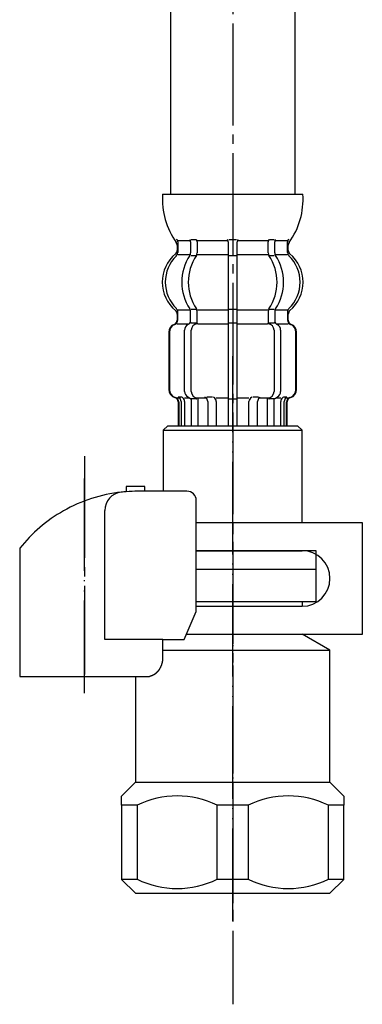
# Model space of a CAD drawing. Units: millimetres. Extents: x 0 to 1050, y 0 to 1485.
# Drawn here: x 321 to 358, y 321 to 427 of the extents above; entities that cross this region are included whole.
import ezdxf

# ---------------------------------------------------------------- set-up
doc = ezdxf.new("R2010")
doc.units = ezdxf.units.MM
doc.linetypes.add('DASH_CENTER', pattern=[14, 11, -1, 1, -1])
doc.linetypes.add('PHANTOM', pattern=[13, 10, -1, 0, -1, 0, -1])
doc.layers.add('1', color=7, linetype='Continuous')

# ---------------------------------------------------------------- blocks, each defined once
blk = doc.blocks.new('33-70K__3', base_point=(2418.68, -349.75))
at = {"color": 7, "linetype": 'Continuous'}
for p, q in [((337.49, 383.5), (336.99, 383)), ((336.99, 383), (351.99, 383)), ((336.99, 383), (336.99, 376.42)), ((351.99, 383), (351.49, 383.5)), ((351.99, 373), (351.99, 383)), ((340.55, 370), (351.99, 370)), ((353.49, 370), (351.99, 370)), ((353.49, 368), (353.49, 370)), ((340.55, 368), (350.09, 368)), ((350.09, 368), (351.24, 368)), ((351.24, 368), (353.49, 368))]:
    blk.add_line(p, q, dxfattribs=at)
at = {"layer": '1', "color": 7, "linetype": 'Continuous'}
blk.add_line((337.49, 383.5), (351.49, 383.5), dxfattribs=at)
blk = doc.blocks.new('33-108AX__10', base_point=(1863.25, 764.63))
blk.add_blockref('33-70K__3', (2418.68, -349.75))
blk = doc.blocks.new('33-108X-2__13', base_point=(527.24, 1016.96))
at = {"color": 7, "linetype": 'Continuous'}
for p, q in [((339.94, 403.35), (339.94, 402.16)), ((340.65, 403.35), (340.65, 402.16)), ((343.99, 403.35), (343.99, 402)), ((344.09, 403.6), (344.49, 403.6)), ((344.49, 403.6), (344.89, 403.6)), ((344.99, 402), (344.99, 403.35)), ((348.32, 402.16), (348.32, 403.35)), ((349.03, 402.16), (349.03, 403.35)), ((339.99, 401.9), (340.51, 401.9)), ((343.99, 402), (343.99, 396)), ((344.09, 401.9), (344.49, 401.9)), ((344.49, 401.9), (344.89, 401.9)), ((344.99, 396), (344.99, 402)), ((348.46, 401.9), (348.98, 401.9)), ((338.56, 394.91), (338.56, 395.78)), ((339.94, 394.86), (339.94, 395.84)), ((339.99, 396.1), (340.51, 396.1)), ((340.65, 394.5), (340.65, 395.84)), ((343.99, 396), (343.99, 394.5)), ((344.09, 396.1), (344.49, 396.1)), ((344.49, 396.1), (344.89, 396.1)), ((344.99, 394.5), (344.99, 396)), ((348.32, 395.84), (348.32, 394.5)), ((348.46, 396.1), (348.98, 396.1)), ((349.03, 395.84), (349.03, 394.86)), ((350.41, 395.78), (350.41, 394.91)), ((339.99, 394.6), (340.55, 394.6)), ((344.09, 394.6), (344.49, 394.6)), ((344.49, 394.6), (344.89, 394.6)), ((348.42, 394.6), (348.98, 394.6)), ((337.59, 393.6), (337.59, 387.4)), ((337.65, 393.6), (337.65, 387.4)), ((339.3, 387.2), (339.3, 393.8)), ((340.01, 387.2), (340.01, 393.8)), ((343.99, 394.5), (343.99, 383.5)), ((344.99, 383.5), (344.99, 394.5)), ((348.96, 393.8), (348.96, 387.2)), ((349.67, 393.8), (349.67, 387.2)), ((351.32, 387.4), (351.32, 393.6)), ((351.39, 387.4), (351.39, 393.6)), ((338.59, 386.06), (338.59, 383.5)), ((338.65, 386.6), (338.96, 386.6)), ((338.66, 386.06), (338.66, 383.5)), ((338.91, 386.11), (338.91, 383.5)), ((339.29, 386.11), (339.29, 383.5)), ((339.63, 386.61), (339.92, 386.43)), ((340.01, 386.4), (339.99, 386.4)), ((340.55, 386.4), (340.01, 386.4)), ((340.01, 386.4), (340.01, 383.5)), ((340.72, 386.5), (340.72, 383.5)), ((341.79, 386.11), (341.79, 383.5)), ((342.72, 386.11), (342.72, 383.5)), ((344.09, 386.4), (344.49, 386.4)), ((344.49, 386.4), (344.89, 386.4)), ((346.25, 383.5), (346.25, 386.11)), ((347.18, 383.5), (347.18, 386.11)), ((348.25, 383.5), (348.25, 386.5)), ((348.96, 386.4), (348.42, 386.4)), ((348.98, 386.4), (348.96, 386.4)), ((348.96, 383.5), (348.96, 386.4)), ((349.06, 386.43), (349.34, 386.61)), ((349.68, 383.5), (349.68, 386.11)), ((350.01, 386.6), (350.32, 386.6)), ((350.06, 383.5), (350.06, 386.11)), ((350.31, 383.5), (350.31, 386.06)), ((350.39, 383.5), (350.39, 386.06))]:
    blk.add_line(p, q, dxfattribs=at)
for centre, radius, start, end in [((338.42, 403.5), 0.1, 22.0737, 90), ((338.05, 403.35), 0.5, 0, 22.0737), ((339.44, 403.35), 0.5, 17.496, 32.9514), ((339.44, 403.35), 0.5, 0, 17.496), ((340.15, 403.35), 0.5, 0, 32.9514), ((343.49, 403.35), 0.5, 17.496, 32.9514), ((343.49, 403.35), 0.5, 0, 17.496), ((345.49, 403.35), 0.5, 162.504, 180), ((345.49, 403.35), 0.5, 147.0486, 162.504), ((348.82, 403.35), 0.5, 147.0486, 180), ((349.53, 403.35), 0.5, 162.504, 180), ((349.53, 403.35), 0.5, 147.0486, 162.504), ((350.92, 403.35), 0.5, 157.9263, 180), ((350.55, 403.5), 0.1, 90, 157.9263), ((338.05, 402.22), 0.5, 314.4214, 0), ((339.44, 402.16), 0.5, 341.8773, 0), ((340.15, 402.16), 0.5, 326.2456, 0), ((348.82, 402.16), 0.5, 180, 213.7544), ((349.53, 402.16), 0.5, 180, 198.1227), ((350.92, 402.22), 0.5, 180, 225.5786), ((341.21, 399), 4, 134.4214, 225.6402), ((344.16, 399), 5.18, 146.2456, 213.7544), ((344.87, 399), 5.18, 146.2456, 213.7544), ((339.44, 402.16), 0.5, 326.2456, 341.8773), ((344.1, 399), 5.18, 326.2456, 33.7544), ((349.53, 402.16), 0.5, 198.1227, 213.7544), ((344.81, 399), 5.18, 326.2456, 33.7544), ((347.77, 399), 4, 314.3598, 45.5786), ((338.06, 395.78), 0.5, 0, 45.6402), ((339.44, 395.84), 0.5, 18.1227, 33.7544), ((339.44, 395.84), 0.5, 0, 18.1227), ((340.15, 395.84), 0.5, 0, 33.7544), ((348.82, 395.84), 0.5, 146.2456, 180), ((349.53, 395.84), 0.5, 161.8773, 180), ((349.53, 395.84), 0.5, 146.2456, 161.8773), ((350.91, 395.78), 0.5, 134.3598, 180), ((337.99, 394.91), 0.5, 290.9248, 0), ((338.06, 394.91), 0.5, 290.7733, 0), ((339.44, 394.86), 0.5, 313.8713, 0), ((340.01, 394.42), 0.183, 95.871, 120.9917), ((340.53, 394.48), 0.119, 43.2267, 78.73), ((348.44, 394.48), 0.119, 101.27, 136.7733), ((348.96, 394.42), 0.183, 59.0083, 84.129), ((349.53, 394.86), 0.5, 180, 226.1287), ((350.91, 394.91), 0.5, 180, 249.2267), ((350.99, 394.91), 0.5, 180, 249.0752), ((338.49, 393.6), 0.9, 110.9248, 180), ((338.55, 393.6), 0.9, 110.7733, 180), ((340, 393.8), 0.7, 117.9071, 180), ((339.44, 394.86), 0.5, 297.9071, 313.8713), ((340.71, 393.8), 0.7, 95.0524, 180), ((340.71, 393.8), 0.7, 90, 95.0524), ((348.26, 393.8), 0.7, 84.9476, 90), ((348.26, 393.8), 0.7, 0, 84.9476), ((349.53, 394.86), 0.5, 226.1287, 242.0929), ((348.97, 393.8), 0.7, 0, 62.0929), ((350.42, 393.6), 0.9, 0, 69.2267), ((350.49, 393.6), 0.9, 0, 69.0752), ((338.49, 387.4), 0.9, 180, 253.3985), ((338.55, 387.4), 0.9, 180, 253.5322), ((340, 387.2), 0.7, 180, 237.8392), ((340.71, 387.2), 0.7, 180, 270), ((348.26, 387.2), 0.7, 270, 0), ((348.97, 387.2), 0.7, 302.1608, 0), ((350.42, 387.4), 0.9, 286.4678, 0), ((350.49, 387.4), 0.9, 286.6015, 0), ((338.09, 386.06), 0.5, 0, 73.3985), ((338.16, 386.06), 0.5, 0, 73.5322), ((338.41, 386.11), 0.5, 51.4204, 65.3757), ((338.41, 386.11), 0.5, 0, 51.4204), ((338.79, 386.11), 0.5, 51.4204, 65.3757), ((338.79, 386.11), 0.5, 0, 51.4204), ((340.01, 386.58), 0.183, 237.8392, 264.129), ((340.53, 386.52), 0.119, 281.27, 316.7733), ((341.29, 386.11), 0.5, 51.4204, 65.3757), ((341.29, 386.11), 0.5, 0, 51.4204), ((342.22, 386.11), 0.5, 0, 65.3757), ((346.75, 386.11), 0.5, 114.6243, 180), ((347.68, 386.11), 0.5, 128.5796, 180), ((347.68, 386.11), 0.5, 114.6243, 128.5796), ((348.44, 386.52), 0.119, 223.2267, 258.73), ((348.96, 386.58), 0.183, 275.871, 302.1608), ((350.18, 386.11), 0.5, 128.5796, 180), ((350.18, 386.11), 0.5, 114.6243, 128.5796), ((350.56, 386.11), 0.5, 128.5796, 180), ((350.56, 386.11), 0.5, 114.6243, 128.5796), ((350.81, 386.06), 0.5, 106.4678, 180), ((350.89, 386.06), 0.5, 106.6015, 180)]:
    blk.add_arc(centre, radius, start, end, dxfattribs=at)
at = {"layer": '1', "color": 7, "linetype": 'Continuous'}
for p, q in [((336.9, 408.5), (344.49, 408.5)), ((344.49, 408.5), (352.07, 408.5)), ((338.55, 403.5), (339.3, 403.5)), ((338.55, 403.35), (338.55, 402.22)), ((339.3, 403.5), (339.92, 403.5)), ((339.99, 403.6), (340.51, 403.6)), ((340.65, 403.5), (343.96, 403.5)), ((345.01, 403.5), (348.32, 403.5)), ((348.46, 403.6), (348.98, 403.6)), ((349.05, 403.5), (349.67, 403.5)), ((349.67, 403.5), (350.42, 403.5)), ((350.42, 402.22), (350.42, 403.35)), ((338.49, 403.01), (338.49, 402.44)), ((350.49, 402.44), (350.49, 403.01)), ((338.55, 402), (339.92, 402)), ((340.65, 402), (343.99, 402)), ((344.99, 402), (348.32, 402)), ((349.06, 402), (350.42, 402)), ((338.56, 396), (339.92, 396)), ((340.65, 396), (343.99, 396)), ((344.99, 396), (348.32, 396)), ((349.06, 396), (350.41, 396)), ((338.49, 395.56), (338.49, 394.91)), ((350.49, 394.91), (350.49, 395.56)), ((338.49, 394.5), (338.56, 394.5)), ((338.55, 394.5), (339.79, 394.5)), ((340.71, 394.5), (343.99, 394.5)), ((344.99, 394.5), (348.26, 394.5)), ((349.19, 394.5), (350.42, 394.5)), ((350.41, 394.5), (350.49, 394.5)), ((338.49, 386.5), (338.72, 386.5)), ((339.29, 386.5), (339.8, 386.5)), ((340.72, 386.5), (341.61, 386.5)), ((341.69, 386.6), (342.31, 386.6)), ((342.72, 386.5), (343.99, 386.5)), ((344.99, 386.5), (346.25, 386.5)), ((346.66, 386.6), (347.29, 386.6)), ((347.37, 386.5), (348.25, 386.5)), ((349.17, 386.5), (349.68, 386.5)), ((350.25, 386.5), (350.49, 386.5)), ((338.59, 383.5), (338.66, 383.5)), ((338.66, 383.5), (338.91, 383.5)), ((338.91, 383.5), (339.29, 383.5)), ((339.29, 383.5), (340.01, 383.5)), ((340.01, 383.5), (340.72, 383.5)), ((340.72, 383.5), (341.79, 383.5)), ((341.79, 383.5), (342.72, 383.5)), ((342.72, 383.5), (343.99, 383.5)), ((343.99, 383.5), (344.49, 383.5)), ((344.49, 383.5), (344.99, 383.5)), ((344.99, 383.5), (346.25, 383.5)), ((346.25, 383.5), (347.18, 383.5)), ((347.18, 383.5), (348.25, 383.5)), ((348.25, 383.5), (348.96, 383.5)), ((348.96, 383.5), (349.68, 383.5)), ((349.68, 383.5), (350.06, 383.5)), ((350.06, 383.5), (350.31, 383.5)), ((350.31, 383.5), (350.39, 383.5))]:
    blk.add_line(p, q, dxfattribs=at)
for centre, radius, start, end in [((344.89, 407.97), 8, 176.2233, 215.7393), ((344.09, 407.97), 8, 324.264, 3.7767), ((337.99, 403.01), 0.5, 0, 35.7393), ((350.99, 403.01), 0.5, 144.264, 180), ((340.89, 399), 4, 130.1286, 180), ((337.99, 402.44), 0.5, 310.1286, 0), ((350.99, 402.44), 0.5, 180, 229.8714), ((348.09, 399), 4, 0, 49.8714), ((340.89, 399), 4, 180, 229.8714), ((348.09, 399), 4, 310.1286, 0), ((337.99, 395.56), 0.5, 0, 49.8714), ((350.99, 395.56), 0.5, 130.1286, 180)]:
    blk.add_arc(centre, radius, start, end, dxfattribs=at)
blk = doc.blocks.new('33-108X-1__15', base_point=(514.51, 404.34))
at = {"layer": '1', "color": 7, "linetype": 'Continuous'}
for p, q in [((337.79, 566.94), (337.79, 408.5)), ((351.19, 566.94), (351.19, 408.5))]:
    blk.add_line(p, q, dxfattribs=at)
blk = doc.blocks.new('33-108AX__16', base_point=(794.13, 764.63))
blk.add_blockref('33-108X-2__13', (527.24, 1016.96))
at = {"layer": '1'}
blk.add_blockref('33-108X-1__15', (514.51, 404.34), dxfattribs=at)
blk = doc.blocks.new('71-31K__17', base_point=(470.44, 542.2))
at = {"layer": '1', "color": 7, "linetype": 'Continuous'}
for p, q in [((358.49, 373), (340.55, 373)), ((358.49, 361), (358.49, 373)), ((351.99, 370), (340.55, 370)), ((340.55, 364), (351.99, 364)), ((339.51, 361), (358.49, 361))]:
    blk.add_line(p, q, dxfattribs=at)
blk.add_arc((351.99, 367), 3, 270, 90, dxfattribs=at)
blk = doc.blocks.new('88-153BK__18', base_point=(107.11, 687.8))
at = {"color": 7, "linetype": 'Continuous'}
for p, q in [((321.49, 370.26), (321.49, 369.42)), ((339.26, 360.42), (340.55, 363.42))]:
    blk.add_line(p, q, dxfattribs=at)
for centre, radius, start, end in [((334.24, 360.15), 16.27, 96.2976, 119.5519), ((334.24, 360.15), 16.27, 94.4056, 96.2976), ((334.24, 360.15), 16.27, 90, 94.4056), ((339.55, 375.42), 1, 0, 90), ((334.24, 360.15), 16.27, 119.5519, 141.584)]:
    blk.add_arc(centre, radius, start, end, dxfattribs=at)
at = {"layer": '1', "color": 4, "linetype": 'PHANTOM'}
blk.add_line((328.49, 354.61), (328.49, 378.21), dxfattribs=at)
at = {"layer": '1', "color": 7, "linetype": 'Continuous'}
for p, q in [((334.99, 376.92), (332.99, 376.92)), ((332.99, 376.92), (332.99, 376.38)), ((334.99, 376.42), (334.99, 376.92)), ((334.99, 376.42), (334.24, 376.42)), ((339.55, 376.42), (334.99, 376.42)), ((340.55, 363.42), (340.55, 375.42)), ((330.67, 360.42), (330.67, 374.34)), ((321.49, 369.42), (321.49, 356.42)), ((336.95, 360.42), (330.67, 360.42)), ((336.95, 358.42), (336.95, 360.42)), ((336.95, 360.42), (339.26, 360.42)), ((321.49, 356.42), (335.49, 356.42)), ((335.49, 356.42), (335.49, 356.45))]:
    blk.add_line(p, q, dxfattribs=at)
blk.add_arc((332.67, 374.34), 2, 96.2976, 180, dxfattribs=at)
blk.add_open_spline([(335.49, 356.45), (335.49, 356.45), (335.5, 356.45), (335.52, 356.45), (335.53, 356.46), (335.53, 356.46), (335.54, 356.46), (335.55, 356.46), (335.55, 356.46), (335.56, 356.46), (335.57, 356.47), (335.58, 356.47), (335.58, 356.47), (335.59, 356.47), (335.6, 356.47), (335.61, 356.48), (335.61, 356.48), (335.62, 356.48), (335.63, 356.48), (335.64, 356.48), (335.64, 356.49), (335.65, 356.49), (335.66, 356.49), (335.67, 356.49), (335.67, 356.5), (335.68, 356.5), (335.69, 356.5), (335.7, 356.5), (335.7, 356.51), (335.71, 356.51), (335.72, 356.51), (335.73, 356.51), (335.73, 356.52), (335.74, 356.52), (335.75, 356.52), (335.75, 356.52), (335.76, 356.53), (335.77, 356.53), (335.78, 356.53), (335.78, 356.53), (335.79, 356.54), (335.8, 356.54), (335.8, 356.54), (335.81, 356.55), (335.82, 356.55), (335.83, 356.55), (335.83, 356.56), (335.84, 356.56), (335.85, 356.56), (335.85, 356.56), (335.86, 356.57), (335.87, 356.57), (335.88, 356.57), (335.88, 356.58), (335.89, 356.58), (335.9, 356.58), (335.9, 356.59), (335.91, 356.59), (335.92, 356.59), (335.92, 356.6), (335.93, 356.6), (335.94, 356.61), (335.94, 356.61), (335.95, 356.61), (335.96, 356.62), (335.96, 356.62), (335.97, 356.62), (335.98, 356.63), (335.99, 356.63), (335.99, 356.64), (336, 356.64), (336.01, 356.64), (336.01, 356.65), (336.02, 356.65), (336.03, 356.66), (336.03, 356.66), (336.04, 356.66), (336.05, 356.67), (336.05, 356.67), (336.06, 356.68), (336.07, 356.68), (336.07, 356.68), (336.08, 356.69), (336.08, 356.69), (336.09, 356.7), (336.1, 356.7), (336.11, 356.71), (336.11, 356.71), (336.12, 356.72), (336.12, 356.72), (336.13, 356.73), (336.14, 356.73), (336.14, 356.73), (336.15, 356.74), (336.16, 356.74), (336.16, 356.75), (336.17, 356.75), (336.18, 356.76), (336.18, 356.76), (336.19, 356.77), (336.19, 356.77), (336.2, 356.78), (336.21, 356.78), (336.21, 356.79), (336.22, 356.79), (336.23, 356.8), (336.23, 356.8), (336.24, 356.81), (336.24, 356.81), (336.25, 356.82), (336.26, 356.82), (336.26, 356.83), (336.27, 356.83), (336.27, 356.84), (336.28, 356.84), (336.29, 356.85), (336.29, 356.86), (336.3, 356.86), (336.3, 356.87), (336.31, 356.87), (336.31, 356.88), (336.32, 356.88), (336.33, 356.89), (336.33, 356.89), (336.33, 356.89), (336.33, 356.9), (336.34, 356.9), (336.34, 356.91), (336.35, 356.91), (336.36, 356.92), (336.36, 356.92), (336.37, 356.93), (336.37, 356.93), (336.38, 356.94), (336.38, 356.95), (336.39, 356.95), (336.4, 356.96), (336.4, 356.96), (336.41, 356.97), (336.41, 356.98), (336.42, 356.98), (336.42, 356.99), (336.43, 356.99), (336.43, 357), (336.44, 357.01), (336.44, 357.01), (336.45, 357.02), (336.45, 357.02), (336.46, 357.03), (336.47, 357.04), (336.47, 357.04), (336.48, 357.05), (336.48, 357.06), (336.49, 357.06), (336.49, 357.07), (336.5, 357.08), (336.5, 357.08), (336.51, 357.09), (336.51, 357.09), (336.52, 357.1), (336.52, 357.11), (336.53, 357.11), (336.53, 357.12), (336.54, 357.13), (336.54, 357.13), (336.55, 357.14), (336.55, 357.15), (336.56, 357.15), (336.56, 357.16), (336.57, 357.17), (336.57, 357.17), (336.57, 357.18), (336.58, 357.19), (336.58, 357.19), (336.59, 357.2), (336.59, 357.21), (336.6, 357.22), (336.6, 357.22), (336.61, 357.23), (336.61, 357.24), (336.62, 357.24), (336.62, 357.25), (336.62, 357.26), (336.63, 357.26), (336.63, 357.27), (336.64, 357.28), (336.64, 357.29), (336.65, 357.29), (336.65, 357.3), (336.65, 357.31), (336.66, 357.31), (336.66, 357.32), (336.67, 357.33), (336.67, 357.34), (336.68, 357.34), (336.68, 357.35), (336.68, 357.36), (336.69, 357.37), (336.69, 357.37), (336.7, 357.38), (336.7, 357.39), (336.7, 357.4), (336.71, 357.4), (336.71, 357.41), (336.71, 357.42), (336.72, 357.43), (336.72, 357.43), (336.73, 357.44), (336.73, 357.45), (336.73, 357.46), (336.74, 357.46), (336.74, 357.47), (336.74, 357.48), (336.75, 357.49), (336.75, 357.49), (336.76, 357.5), (336.76, 357.51), (336.76, 357.52), (336.77, 357.53), (336.77, 357.53), (336.77, 357.54), (336.78, 357.55), (336.78, 357.56), (336.78, 357.56), (336.79, 357.57), (336.79, 357.58), (336.79, 357.59), (336.79, 357.6), (336.8, 357.6), (336.8, 357.61), (336.8, 357.62), (336.81, 357.63), (336.81, 357.64), (336.81, 357.64), (336.82, 357.65), (336.82, 357.66), (336.82, 357.67), (336.82, 357.68), (336.83, 357.68), (336.83, 357.69), (336.83, 357.7), (336.84, 357.71), (336.84, 357.72), (336.84, 357.73), (336.84, 357.73), (336.85, 357.74), (336.85, 357.75), (336.85, 357.76), (336.85, 357.77), (336.86, 357.77), (336.86, 357.78), (336.86, 357.79), (336.86, 357.8), (336.87, 357.81), (336.87, 357.82), (336.87, 357.82), (336.87, 357.83), (336.88, 357.84), (336.88, 357.85), (336.88, 357.86), (336.88, 357.87), (336.88, 357.87), (336.89, 357.88), (336.89, 357.89), (336.89, 357.9), (336.89, 357.91), (336.89, 357.92), (336.9, 357.92), (336.9, 357.93), (336.9, 357.94), (336.9, 357.95), (336.9, 357.96), (336.9, 357.97), (336.91, 357.98), (336.91, 357.98), (336.91, 357.99), (336.91, 358), (336.91, 358.01), (336.91, 358.02), (336.92, 358.03), (336.92, 358.04), (336.92, 358.04), (336.92, 358.05), (336.92, 358.06), (336.92, 358.07), (336.92, 358.08), (336.93, 358.09), (336.93, 358.1), (336.93, 358.1), (336.93, 358.11), (336.93, 358.12), (336.93, 358.13), (336.93, 358.14), (336.93, 358.15), (336.93, 358.16), (336.94, 358.16), (336.94, 358.17), (336.94, 358.18), (336.94, 358.19), (336.94, 358.2), (336.94, 358.21), (336.94, 358.22), (336.94, 358.22), (336.94, 358.23), (336.94, 358.24), (336.94, 358.25), (336.94, 358.26), (336.94, 358.27), (336.95, 358.27), (336.95, 358.28), (336.95, 358.29), (336.95, 358.29), (336.95, 358.3), (336.95, 358.31), (336.95, 358.32), (336.95, 358.32), (336.95, 358.33), (336.95, 358.34), (336.95, 358.35), (336.95, 358.35), (336.95, 358.36), (336.95, 358.37), (336.95, 358.37), (336.95, 358.38), (336.95, 358.39), (336.95, 358.4), (336.95, 358.41), (336.95, 358.42), (336.95, 358.42)], degree=3, knots=[0, 0, 0, 0, 0.017036, 0.034072, 0.041113, 0.048154, 0.055195, 0.062236, 0.070021, 0.077806, 0.085591, 0.093376, 0.101161, 0.108947, 0.116732, 0.124517, 0.132321, 0.140124, 0.147928, 0.155731, 0.163535, 0.171339, 0.179142, 0.186946, 0.194671, 0.202396, 0.210121, 0.217847, 0.225572, 0.233297, 0.241022, 0.248747, 0.256455, 0.264162, 0.271869, 0.279576, 0.287283, 0.294991, 0.302697, 0.310404, 0.317761, 0.325118, 0.332475, 0.339832, 0.347876, 0.355921, 0.363966, 0.372011, 0.379716, 0.387422, 0.395129, 0.402835, 0.410541, 0.418247, 0.425953, 0.433659, 0.441382, 0.449105, 0.456828, 0.464551, 0.472275, 0.479998, 0.487721, 0.495444, 0.503327, 0.511211, 0.519095, 0.526978, 0.534862, 0.542746, 0.550629, 0.558513, 0.56638, 0.574246, 0.582113, 0.58998, 0.597846, 0.605713, 0.613579, 0.621446, 0.628852, 0.636259, 0.643666, 0.651072, 0.659386, 0.667701, 0.676015, 0.68433, 0.692195, 0.70006, 0.707926, 0.715791, 0.723656, 0.731522, 0.739387, 0.747253, 0.755134, 0.763015, 0.770896, 0.778777, 0.786658, 0.794539, 0.80242, 0.810301, 0.818373, 0.826444, 0.834515, 0.842587, 0.850658, 0.85873, 0.866801, 0.874873, 0.882945, 0.891016, 0.89887, 0.906723, 0.914577, 0.92243, 0.930284, 0.938137, 0.94599, 0.953843, 0.961696, 0.969549, 0.970557, 0.971565, 0.979618, 0.987672, 0.995726, 1.003779, 1.011832, 1.019886, 1.027939, 1.035993, 1.044046, 1.0521, 1.060167, 1.068235, 1.076303, 1.084372, 1.092442, 1.100513, 1.108585, 1.116657, 1.124729, 1.132801, 1.141074, 1.149347, 1.157619, 1.16589, 1.17416, 1.182431, 1.190701, 1.198971, 1.207227, 1.215484, 1.22374, 1.231997, 1.240254, 1.248511, 1.256768, 1.265026, 1.272785, 1.280545, 1.288305, 1.296064, 1.304807, 1.313551, 1.322294, 1.331037, 1.339293, 1.347549, 1.355804, 1.36406, 1.372316, 1.380571, 1.388827, 1.397083, 1.405352, 1.413621, 1.42189, 1.430159, 1.438428, 1.446697, 1.454967, 1.463236, 1.471689, 1.480142, 1.488595, 1.497048, 1.505501, 1.513954, 1.522407, 1.53086, 1.539299, 1.547739, 1.556178, 1.564617, 1.573057, 1.581496, 1.589935, 1.598375, 1.606386, 1.614398, 1.622409, 1.63042, 1.639278, 1.648136, 1.656993, 1.665851, 1.67429, 1.682728, 1.691167, 1.699605, 1.708044, 1.716482, 1.724921, 1.733359, 1.74181, 1.750262, 1.758713, 1.767164, 1.775615, 1.784066, 1.792518, 1.800969, 1.809567, 1.818165, 1.826763, 1.835362, 1.84396, 1.852558, 1.861156, 1.869754, 1.87834, 1.886925, 1.895511, 1.904096, 1.912682, 1.921267, 1.929853, 1.938438, 1.94671, 1.954982, 1.963255, 1.971527, 1.980416, 1.989306, 1.998196, 2.007086, 2.01567, 2.024255, 2.03284, 2.041425, 2.05001, 2.058594, 2.067179, 2.075764, 2.084361, 2.092958, 2.101555, 2.110152, 2.118749, 2.127346, 2.135943, 2.14454, 2.153232, 2.161923, 2.170615, 2.179306, 2.187998, 2.19669, 2.205381, 2.214073, 2.222752, 2.231432, 2.240111, 2.248791, 2.25747, 2.26615, 2.274829, 2.283508, 2.292021, 2.300534, 2.309046, 2.317559, 2.326397, 2.335234, 2.344072, 2.35291, 2.361589, 2.370268, 2.378947, 2.387626, 2.396305, 2.404984, 2.413664, 2.422343, 2.431034, 2.439725, 2.448416, 2.457107, 2.465798, 2.474489, 2.48318, 2.491871, 2.499141, 2.506412, 2.513683, 2.520954, 2.528224, 2.535495, 2.542766, 2.550036, 2.557298, 2.564559, 2.571821, 2.579082, 2.586344, 2.593606, 2.600867, 2.608129, 2.615386, 2.622643, 2.6299, 2.637157, 2.65167, 2.666184, 2.666184, 2.666184, 2.666184], dxfattribs=at)
blk = doc.blocks.new('30-69D-C2K__19', base_point=(332.49, 330))
at = {"color": 7, "linetype": 'Continuous'}
for p, q in [((353.49, 364.5), (353.49, 368)), ((351.99, 364.5), (353.49, 364.5))]:
    blk.add_line(p, q, dxfattribs=at)
at = {"layer": '1', "color": 4, "linetype": 'PHANTOM'}
blk.add_line((344.49, 384), (344.49, 330), dxfattribs=at)
at = {"layer": '1', "color": 7, "linetype": 'Continuous'}
for p, q in [((340.55, 368), (353.49, 368)), ((340.55, 364.5), (351.99, 364.5)), ((351.99, 364.5), (351.99, 364)), ((339.51, 361), (351.99, 361)), ((354.99, 359.27), (351.99, 361)), ((336.95, 359.27), (354.99, 359.27)), ((354.99, 345), (354.99, 359.27)), ((333.99, 356.42), (333.99, 345)), ((332.49, 343.5), (333.99, 345)), ((333.99, 345), (344.49, 345)), ((344.49, 345), (354.99, 345)), ((354.99, 345), (356.49, 343.5)), ((332.49, 342.5), (332.49, 343.5)), ((334.16, 342.5), (332.49, 342.5)), ((332.49, 342.5), (332.49, 341)), ((334.16, 342.5), (334.16, 334.5)), ((342.82, 334.5), (342.82, 342.5)), ((344.49, 342.5), (342.82, 342.5)), ((346.16, 342.5), (344.49, 342.5)), ((346.16, 342.5), (346.16, 334.5)), ((356.49, 342.5), (354.82, 342.5)), ((354.82, 334.5), (354.82, 342.5)), ((356.49, 343.5), (356.49, 342.5)), ((356.49, 334.5), (356.49, 342.5)), ((332.49, 341), (332.49, 334.5)), ((332.49, 334.5), (333.99, 333)), ((334.16, 334.5), (332.49, 334.5)), ((344.49, 334.5), (342.82, 334.5)), ((346.16, 334.5), (344.49, 334.5)), ((356.49, 334.5), (354.82, 334.5)), ((354.99, 333), (356.49, 334.5)), ((333.99, 333), (344.49, 333)), ((344.49, 333), (354.99, 333))]:
    blk.add_line(p, q, dxfattribs=at)
for centre, radius, start, end in [((338.49, 333.63), 9.88, 63.9922, 116.0078), ((350.49, 333.63), 9.88, 63.9922, 116.0078), ((338.49, 343.38), 9.87, 243.9922, 296.0078), ((350.49, 343.38), 9.87, 243.9922, 296.0078)]:
    blk.add_arc(centre, radius, start, end, dxfattribs=at)
blk = doc.blocks.new('30-69DX-1S', base_point=(1485.86, 2988.53))
at = {"layer": '1', "color": 4, "linetype": 'PHANTOM'}
blk.add_line((344.49, 330), (344.49, 391), dxfattribs=at)
for name, p in [('88-153BK__18', (107.11, 687.8)), ('71-31K__17', (470.44, 542.2))]:
    blk.add_blockref(name, p)
at = {"layer": '1'}
blk.add_blockref('30-69D-C2K__19', (332.49, 330), dxfattribs=at)

msp = doc.modelspace()

# ---------------------------------------------------------------- linework, layer by layer
at = {"layer": '1', "color": 2, "linetype": 'DASH_CENTER'}
for p, q in [((344.486, 566.937), (344.486, 321)), ((328.486, 380.214), (328.486, 356.613))]:
    msp.add_line(p, q, dxfattribs=at)

# ---------------------------------------------------------------- block references
for name, p in [('33-108AX__16', (794.129, 764.628)), ('33-108AX__10', (1863.254, 764.628))]:
    msp.add_blockref(name, p)
at = {"layer": '1'}
msp.add_blockref('30-69DX-1S', (1485.863, 2988.526), dxfattribs=at)

doc.saveas('drawing.dxf')
